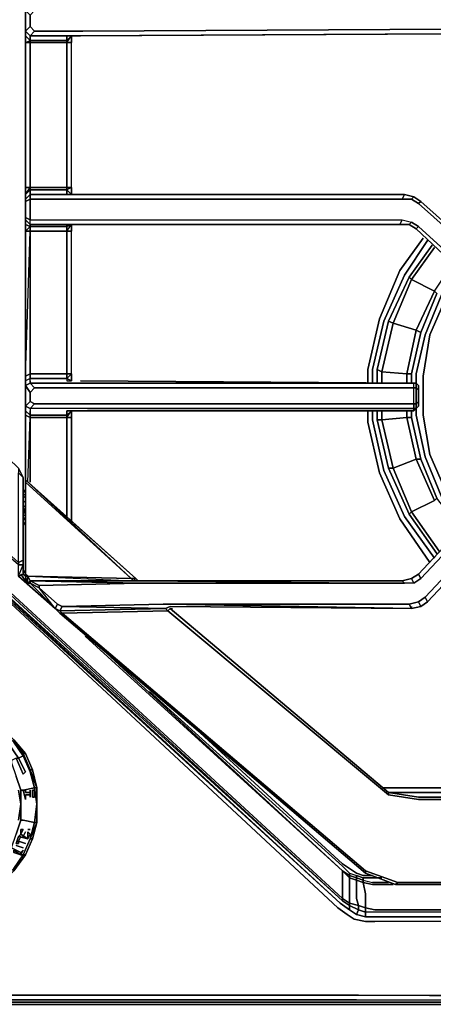
# Model space of a CAD drawing. Units: inches. Extents: x 0 to 36, y -21 to 0.
# Drawn here: x 23.4 to 28, y -21 to -10.1 of the extents above; entities that cross this region are included whole.
import ezdxf

# ---------------------------------------------------------------- set-up
doc = ezdxf.new("R2010")
doc.units = ezdxf.units.IN
doc.header["$MEASUREMENT"] = 0
doc.layers.get('0').update_dxf_attribs({"true_color": 0x5890e1})

msp = doc.modelspace()

# ---------------------------------------------------------------- linework, layer by layer
at = {"color": 55, "elevation": 0}
for points in [[(0.563, -0.077), (35.435, -0.077), (35.691, -0.128), (35.87, -0.282), (35.921, -0.563), (35.895, -2.077), (35.895, -2.282), (35.895, -2.461), (35.921, -19.741), (35.947, -19.844), (35.947, -20.46), (35.87, -20.741), (35.819, -20.844), (35.716, -20.921), (35.435, -20.972), (27.158, -20.946), (22.855, -20.946)], [(21.906, -14.972), (21.88, -15.023), (21.88, -15.049), (21.88, -15.074), (21.855, -15.153), (26.979, -19.869), (26.979, -19.895), (21.855, -15.178), (21.855, -15.153), (21.65, -14.997), (21.675, -14.921), (21.675, -14.895), (21.675, -14.869), (21.701, -14.818)], [(9.172, -19.972), (14.092, -15.281), (14.297, -15.126), (14.527, -15.023), (14.758, -14.946), (15.014, -14.946), (15.347, -14.946), (20.6, -14.946), (20.958, -14.946), (21.189, -14.946), (21.445, -15.023), (21.65, -15.126), (21.88, -15.281), (26.928, -19.972), (27.03, -20.048), (27.107, -20.1), (27.235, -20.125), (27.338, -20.125), (34.487, -20.1), (34.871, -20.048), (35.076, -19.92), (35.204, -19.741)], [(26.979, -19.869), (21.855, -15.153)], [(34.871, -20.048), (34.487, -20.1), (27.338, -20.125), (27.235, -20.125), (27.107, -20.1), (27.03, -20.048), (26.928, -19.972), (21.88, -15.281), (26.954, -19.92), (21.855, -15.229)], [(21.855, -15.229), (26.954, -19.92), (21.88, -15.281)], [(34.487, -20.1), (27.338, -20.125), (27.235, -20.125), (27.107, -20.1), (27.03, -20.048), (26.928, -19.972), (21.88, -15.281), (26.954, -19.92), (21.855, -15.229), (26.979, -19.895), (27.056, -19.946), (27.056, -19.997), (27.133, -20.048), (27.056, -19.997)], [(23.418, -15.306), (23.444, -15.358)], [(23.444, -15.358), (23.418, -15.306)], [(23.444, -15.383), (23.418, -15.358)], [(23.444, -15.409), (23.418, -15.383)], [(23.444, -15.46), (23.418, -15.434)], [(23.418, -15.486), (23.444, -15.511)], [(23.444, -15.511), (23.418, -15.486)], [(23.444, -15.511), (23.418, -15.486)], [(23.444, -15.562), (23.418, -15.511)], [(23.418, -15.537), (23.444, -15.588)], [(23.444, -15.614), (23.418, -15.588)], [(23.444, -15.665), (23.418, -15.614)], [(23.444, -15.716), (23.418, -15.665)], [(23.444, -16.254), (23.418, -16.203)], [(23.777, -16.639), (23.367, -16.279)], [(23.367, -16.279), (23.777, -16.639)], [(23.777, -16.639), (23.367, -16.279)], [(23.444, -16.331), (23.393, -16.254)], [(23.444, -16.279), (23.418, -16.254)], [(26.979, -19.562), (24.11, -16.947)], [(24.11, -16.947), (26.979, -19.562), (26.979, -19.69), (26.979, -19.741), (26.979, -19.767), (26.979, -19.869), (27.056, -19.92), (27.056, -19.946), (27.158, -19.997), (27.133, -20.048), (27.235, -20.074), (27.133, -20.048), (27.056, -19.997), (27.056, -19.946), (27.158, -19.997), (27.133, -20.048)], [(24.11, -16.947), (26.979, -19.562), (26.979, -19.69)], [(26.979, -19.69), (26.979, -19.562), (24.391, -17.177)], [(34.359, -19.997), (34.41, -20.023), (34.436, -20.074), (27.338, -20.074), (27.235, -20.074), (27.235, -20.023), (27.158, -19.997), (27.158, -19.946), (27.056, -19.92), (27.056, -19.818), (27.056, -19.792), (27.056, -19.767), (27.056, -19.639), (27.133, -19.664), (27.133, -19.639), (27.056, -19.613), (27.056, -19.587), (26.979, -19.511), (24.827, -17.561)], [(27.312, -19.613), (27.21, -19.613), (27.133, -19.587), (27.056, -19.536), (26.979, -19.485), (25.391, -18.024)], [(27.415, -18.638), (29.849, -18.638)], [(27.415, -18.638), (29.849, -18.638)], [(27.491, -18.69), (29.849, -18.69)], [(26.979, -19.485), (27.056, -19.536), (27.133, -19.587), (27.21, -19.613), (27.312, -19.613)], [(26.979, -19.485), (27.056, -19.536)], [(27.056, -19.587), (27.056, -19.613), (26.979, -19.562), (27.056, -19.639), (27.056, -19.767)], [(27.312, -19.613), (27.21, -19.613), (27.133, -19.587), (27.056, -19.536)], [(27.056, -19.587), (27.133, -19.613), (27.133, -19.639), (27.056, -19.613), (27.056, -19.587), (27.133, -19.613), (27.21, -19.639), (27.21, -19.664), (27.133, -19.639), (27.133, -19.613), (27.21, -19.639), (27.312, -19.639), (27.21, -19.639), (27.21, -19.664), (27.312, -19.69)], [(27.056, -19.587), (27.133, -19.613), (27.133, -19.639), (27.21, -19.664), (27.21, -19.639), (27.133, -19.613)], [(27.056, -19.767), (27.056, -19.639), (27.133, -19.664), (27.133, -19.792)], [(27.415, -19.639), (27.312, -19.639), (27.21, -19.639)], [(27.133, -19.792), (27.133, -19.664), (27.21, -19.69), (27.235, -19.818)], [(34.82, -19.997), (34.436, -20.074), (34.41, -20.023), (27.338, -20.023), (27.235, -20.023), (27.235, -19.972), (27.158, -19.946), (27.133, -19.869), (27.133, -19.844), (27.133, -19.792), (27.133, -19.664), (27.21, -19.69), (27.21, -19.664), (27.312, -19.69), (27.491, -19.69)], [(27.543, -19.715), (27.312, -19.715), (27.21, -19.69), (27.21, -19.664), (27.312, -19.69)], [(27.235, -19.818), (27.21, -19.69), (27.312, -19.715), (27.543, -19.715)], [(33.948, -19.715), (34.101, -19.844), (34.153, -19.869), (34.18, -19.895), (34.359, -19.997), (27.338, -19.997), (27.235, -19.972), (27.235, -19.895), (27.235, -19.844), (27.235, -19.818), (27.21, -19.69), (27.312, -19.715), (27.543, -19.715)], [(27.056, -19.997), (26.954, -19.92)], [(27.056, -19.92), (26.979, -19.869)], [(26.979, -19.895), (27.056, -19.946), (27.056, -19.997)], [(27.158, -19.946), (27.056, -19.92)], [(27.235, -19.972), (27.158, -19.946)], [(34.436, -20.074), (34.41, -20.023), (27.338, -20.023), (27.235, -20.023), (27.235, -20.074), (27.338, -20.074), (27.235, -20.074), (27.133, -20.048), (27.158, -19.997), (27.235, -20.023), (27.235, -20.074)], [(34.359, -19.997), (27.338, -19.997), (27.235, -19.972)], [(0.128, -20.741), (0.179, -20.844), (0.282, -20.921), (0.256, -20.946), (0.538, -21.023), (0.512, -21.023), (8.967, -21.023), (13.066, -21.023), (13.964, -21.023), (14.246, -21.023), (14.502, -21.023), (14.681, -21.023), (15.065, -21.023), (20.881, -21.023), (21.266, -21.023), (21.445, -21.023), (21.701, -21.023), (21.983, -21.023), (22.88, -21.023), (27.133, -21.023), (35.486, -21.023)], [(27.133, -20.997), (35.46, -21.023), (27.158, -20.946), (35.435, -20.972), (35.716, -20.921), (35.742, -20.946), (35.46, -21.023), (35.742, -20.946), (35.767, -20.972), (35.486, -21.023), (35.46, -21.023), (27.158, -20.946), (22.855, -20.946)], [(35.46, -21.023), (35.486, -21.023), (27.133, -20.997), (35.46, -21.023), (27.158, -20.946), (35.435, -20.972)], [(27.133, -20.997), (22.88, -20.997), (21.983, -20.997), (21.675, -20.997), (21.445, -20.997), (21.266, -20.997), (20.881, -20.997), (15.065, -20.997), (14.681, -20.997), (14.502, -20.997), (14.271, -20.997), (13.964, -20.997), (13.066, -20.997)], [(27.133, -21.023), (22.88, -21.023), (21.983, -21.023), (21.701, -21.023), (21.445, -21.023)], [(35.486, -21.049), (27.133, -21.049), (22.88, -21.049), (21.983, -21.049), (21.701, -21.049)], [(21.701, -21.049), (21.983, -21.049), (22.88, -21.049), (27.133, -21.049)], [(22.88, -21.049), (27.133, -21.049), (35.486, -21.049), (35.486, -21.023), (27.133, -21.023), (22.88, -21.023)], [(27.133, -21.023), (35.486, -21.023), (35.486, -21.049), (27.133, -21.049)]]:
    msp.add_lwpolyline(points, dxfattribs=at)
at = {"color": 225, "elevation": 0}
for points in [[(23.444, -9.923), (23.444, -9.974), (23.444, -10.204), (23.444, -10.255)], [(23.495, -9.923), (23.444, -9.974), (23.444, -10.204), (23.495, -10.255)], [(23.495, -10.025), (23.444, -9.974), (23.444, -10.204), (23.495, -10.153), (23.444, -10.204), (23.444, -10.255), (23.444, -10.332), (23.444, -11.947), (23.444, -12.024), (23.444, -12.075), (23.444, -12.024), (23.495, -11.973), (23.495, -12.024), (23.444, -12.075), (23.444, -12.101), (23.444, -12.28), (23.444, -12.306)], [(24.084, -10.204), (28.876, -10.179), (29.823, -10.179), (28.876, -10.179), (24.084, -10.204), (23.546, -10.204), (23.495, -10.153), (23.495, -10.025), (23.546, -9.974), (23.495, -9.923), (24.058, -9.923), (28.85, -9.923), (29.798, -9.897), (28.85, -9.923)], [(30.105, -10.204), (29.849, -10.204), (29.823, -10.179), (28.876, -10.179), (24.084, -10.204), (23.546, -10.204), (23.495, -10.153), (23.495, -10.025), (23.546, -9.974)], [(24.058, -10.255), (23.495, -10.255), (23.444, -10.204), (23.444, -10.255), (23.444, -10.332), (23.495, -10.332), (23.495, -11.947), (23.444, -11.947), (23.444, -12.024), (23.495, -11.973), (23.495, -12.024), (23.444, -12.075), (23.444, -12.024), (23.495, -11.973), (23.495, -11.947)], [(23.546, -10.204), (23.495, -10.255), (23.444, -10.204)], [(23.495, -10.153), (23.546, -10.204), (23.495, -10.255), (24.058, -10.255), (28.85, -10.23), (29.798, -10.23), (28.825, -10.23), (24.033, -10.255), (23.982, -10.255), (23.93, -10.255), (23.905, -10.255), (23.905, -10.307), (23.495, -10.307)], [(23.905, -10.255), (23.905, -10.307), (23.495, -10.307), (23.495, -10.255), (23.546, -10.204), (24.084, -10.204)], [(24.058, -10.255), (23.495, -10.255), (23.495, -10.307), (23.444, -10.255)], [(23.444, -10.255), (23.444, -10.332), (23.495, -10.307), (23.495, -10.332), (23.905, -10.332), (23.905, -11.947), (23.495, -11.947), (23.495, -10.332), (23.444, -10.332), (23.444, -11.947), (23.444, -12.024), (23.495, -11.947), (23.495, -11.973), (23.905, -11.973), (23.905, -11.947), (23.956, -11.947), (23.956, -10.332)], [(23.905, -11.973), (23.905, -11.947), (23.956, -11.947), (23.956, -10.332), (23.956, -10.255), (23.905, -10.307), (23.905, -10.255), (23.93, -10.255), (23.982, -10.255), (24.033, -10.255)], [(23.905, -10.255), (23.93, -10.255), (23.982, -10.255), (24.033, -10.255)], [(23.956, -12.024), (23.956, -11.947), (23.956, -10.332), (23.956, -10.255), (23.905, -10.307), (23.905, -10.332)], [(23.444, -10.332), (23.444, -11.947)], [(23.444, -12.024), (23.444, -11.947), (23.495, -11.947), (23.444, -11.947), (23.444, -10.332)], [(23.93, -12.024), (23.905, -12.024), (23.905, -11.973), (23.956, -12.024), (23.956, -11.947), (23.905, -11.947), (23.905, -10.332), (23.956, -10.332)], [(23.956, -11.947), (23.956, -10.332)], [(23.956, -11.947), (23.956, -12.024), (23.905, -11.973), (23.905, -12.024), (23.93, -12.024), (23.982, -12.024)], [(23.444, -12.024), (23.444, -12.075), (23.444, -12.101), (23.444, -12.28), (23.444, -12.306), (23.444, -12.357)], [(23.444, -12.101), (23.444, -12.075), (23.495, -12.024), (23.495, -12.075)], [(23.495, -12.024), (23.444, -12.075), (23.444, -12.101), (23.444, -12.28), (23.444, -12.306), (23.444, -12.357), (23.444, -12.434), (23.444, -14.05), (23.444, -14.101), (23.444, -14.152), (23.444, -14.076), (23.444, -14.152), (23.444, -14.383), (23.444, -14.434), (23.444, -14.485), (23.444, -15.204), (24.673, -16.305)], [(23.495, -12.024), (23.495, -11.973), (23.905, -11.973), (23.905, -12.024)], [(27.671, -12.024), (24.135, -12.024), (23.495, -12.024), (23.495, -12.075), (24.135, -12.075), (27.645, -12.075), (27.671, -12.024), (24.135, -12.024), (27.671, -12.024), (27.645, -12.075), (27.747, -12.075), (27.773, -12.05), (27.671, -12.024), (27.773, -12.05), (27.85, -12.101), (27.773, -12.05), (27.747, -12.075), (27.824, -12.126), (27.747, -12.075), (27.773, -12.05)], [(23.495, -12.075), (23.495, -12.024)], [(23.93, -12.024), (23.905, -12.024)], [(24.135, -12.024), (27.671, -12.024), (27.645, -12.075)], [(23.495, -12.075), (23.495, -12.306), (24.135, -12.306), (27.645, -12.306), (27.619, -12.357), (24.11, -12.357), (23.495, -12.357), (23.495, -12.382), (23.444, -12.357), (23.444, -12.306), (23.495, -12.357), (23.495, -12.306), (23.444, -12.28)], [(23.982, -12.357), (23.93, -12.357), (23.905, -12.357), (23.905, -12.382), (23.495, -12.382), (23.495, -12.357), (23.444, -12.306), (23.444, -12.28), (23.495, -12.306), (23.495, -12.075)], [(28.773, -12.922), (28.748, -12.947), (27.824, -12.126), (27.747, -12.075), (27.645, -12.075), (27.747, -12.075)], [(27.645, -12.306), (27.747, -12.331), (27.824, -12.382), (28.645, -13.127), (28.748, -12.947), (27.824, -12.126), (27.85, -12.101)], [(28.773, -13.05), (28.722, -13.101), (28.696, -13.152), (28.671, -13.178), (28.645, -13.178), (28.594, -13.152), (27.799, -12.408), (27.824, -12.382), (28.645, -13.127), (28.748, -12.947), (27.824, -12.126), (27.85, -12.101), (27.824, -12.126)], [(28.773, -12.922), (27.85, -12.101), (28.773, -12.922)], [(23.495, -12.382), (23.495, -12.434), (23.444, -12.434), (23.444, -12.357), (23.444, -12.306), (23.495, -12.357), (24.11, -12.357)], [(23.905, -14.024), (23.905, -12.434), (23.495, -12.434), (23.495, -12.382), (23.444, -12.434), (23.444, -12.357), (23.495, -12.382), (23.444, -12.357), (23.444, -12.434)], [(23.905, -12.357), (23.905, -12.382), (23.495, -12.382), (23.495, -12.357), (23.495, -12.306), (24.135, -12.306), (27.645, -12.306), (27.747, -12.331), (27.824, -12.382)], [(23.905, -14.076), (23.905, -14.024), (23.956, -14.024), (23.956, -12.434), (23.956, -12.357), (23.905, -12.382), (23.905, -12.357), (23.93, -12.357)], [(23.956, -14.024), (23.956, -14.101), (23.905, -14.076), (23.905, -14.101), (23.93, -14.101), (23.956, -14.101), (23.956, -14.024), (23.956, -12.434), (23.956, -12.357), (23.905, -12.382), (23.905, -12.434)], [(23.905, -12.357), (23.93, -12.357)], [(24.11, -12.357), (27.619, -12.357), (27.645, -12.306), (27.747, -12.331), (27.722, -12.357), (27.799, -12.408), (27.722, -12.357)], [(27.747, -12.331), (27.722, -12.357), (27.619, -12.357)], [(28.594, -13.152), (28.645, -13.127), (28.671, -13.152), (28.645, -13.178), (28.594, -13.152), (27.799, -12.408), (27.824, -12.382), (27.747, -12.331), (27.722, -12.357)], [(27.722, -12.357), (27.799, -12.408), (28.594, -13.152), (28.645, -13.127), (27.824, -12.382), (27.799, -12.408)], [(23.444, -12.434), (23.444, -14.05)], [(23.495, -14.127), (23.495, -14.101), (23.495, -14.076), (23.444, -14.101), (23.444, -14.152), (23.444, -14.076), (23.444, -14.152), (23.444, -14.101), (23.444, -14.05), (23.444, -12.434), (23.495, -12.434)], [(23.905, -14.101), (23.93, -14.101), (23.956, -14.101), (23.905, -14.076), (23.905, -14.101), (23.93, -14.101), (23.956, -14.101), (23.956, -14.024), (23.905, -14.024), (23.905, -12.434), (23.956, -12.434)], [(23.905, -14.024), (23.956, -14.024), (23.956, -12.434)], [(23.956, -14.024), (23.956, -12.434)], [(23.444, -14.05), (23.444, -14.101)], [(23.495, -14.127), (23.444, -14.152)], [(23.444, -14.152), (23.495, -14.127)], [(23.495, -14.127), (23.546, -14.178), (23.495, -14.229), (23.444, -14.152)], [(23.546, -14.357), (24.135, -14.357), (27.773, -14.357), (27.773, -14.408), (27.799, -14.408), (27.773, -14.434), (27.773, -14.408), (24.135, -14.408), (23.495, -14.408), (23.546, -14.357), (23.495, -14.332), (23.495, -14.229), (23.444, -14.152)], [(23.495, -14.101), (23.495, -14.076), (23.905, -14.076), (23.905, -14.101)], [(23.495, -14.101), (23.495, -14.127)], [(23.495, -14.229), (23.546, -14.178), (23.495, -14.127), (24.135, -14.127), (27.773, -14.127), (24.058, -14.101)], [(23.546, -14.357), (23.495, -14.332), (23.495, -14.229), (23.546, -14.178), (24.135, -14.178), (27.773, -14.178), (27.773, -14.127), (24.135, -14.127)], [(27.773, -14.357), (27.773, -14.178), (24.135, -14.178), (23.546, -14.178), (23.495, -14.127)], [(23.546, -14.178), (24.135, -14.178), (27.773, -14.178), (27.799, -14.178), (27.799, -14.357), (27.773, -14.357), (27.773, -14.178), (27.773, -14.127), (27.799, -14.127), (27.799, -14.178), (27.824, -14.204), (27.824, -14.332), (27.799, -14.357), (27.799, -14.408), (27.824, -14.383), (27.799, -14.408), (27.799, -14.357), (27.824, -14.332)], [(27.773, -14.127), (24.135, -14.127)], [(27.824, -14.178), (27.824, -14.152), (27.799, -14.127), (27.773, -14.127)], [(27.799, -14.127), (27.824, -14.152), (27.824, -14.204), (27.824, -14.255), (27.824, -14.204), (27.824, -14.152)], [(27.824, -14.332), (27.824, -14.383), (27.824, -14.357), (27.824, -14.306), (27.824, -14.255), (27.824, -14.178), (27.824, -14.152), (27.824, -14.178), (27.824, -14.255)], [(27.824, -14.178), (27.824, -14.255), (27.824, -14.306), (27.824, -14.357), (27.824, -14.306), (27.824, -14.255), (27.824, -14.178), (27.824, -14.152)], [(23.495, -14.332), (23.444, -14.383), (23.495, -14.408), (23.495, -14.434)], [(27.773, -14.357), (27.773, -14.408), (24.135, -14.408), (23.495, -14.408), (23.495, -14.434), (23.495, -14.485), (23.444, -14.434)], [(24.135, -14.408), (23.495, -14.408), (23.546, -14.357)], [(23.905, -14.511), (23.905, -14.485), (23.905, -14.434), (23.93, -14.434), (23.982, -14.434), (24.058, -14.434), (27.773, -14.434), (27.799, -14.408), (27.824, -14.383), (27.824, -14.357)], [(27.824, -14.306), (27.824, -14.357)], [(23.469, -16.356), (23.469, -16.279), (23.444, -16.279), (23.444, -16.254), (23.469, -16.279), (24.622, -16.305), (23.444, -15.229), (23.444, -15.204), (23.444, -14.485), (23.444, -14.434), (23.444, -14.383), (23.495, -14.408), (23.495, -14.434), (23.495, -14.485), (23.495, -14.511), (23.495, -15.229)], [(23.469, -15.229), (23.495, -14.511), (23.444, -14.485), (23.444, -14.434), (23.495, -14.485)], [(23.905, -14.434), (23.905, -14.485), (23.495, -14.485), (23.495, -14.434)], [(23.905, -15.614), (23.905, -14.511), (23.956, -14.511), (23.956, -14.434), (23.905, -14.485), (23.495, -14.485)], [(24.135, -14.408), (27.773, -14.408), (27.773, -14.434), (24.058, -14.434), (23.982, -14.434), (23.93, -14.434), (23.905, -14.434), (23.905, -14.485), (23.956, -14.434), (23.956, -14.511), (23.956, -15.665)], [(23.905, -14.434), (23.93, -14.434), (23.982, -14.434), (24.058, -14.434), (27.773, -14.434)], [(22.804, -14.537), (23.367, -15.074), (23.418, -15.178), (23.367, -15.074), (23.367, -15.126)], [(23.444, -14.485), (23.444, -15.204), (24.673, -16.305)], [(24.673, -16.305), (23.444, -15.204), (23.444, -14.485), (23.495, -14.511), (23.495, -15.229)], [(23.495, -15.229), (23.495, -14.511), (23.905, -14.511), (23.905, -15.614)], [(23.905, -15.614), (23.905, -14.511), (23.495, -14.511)], [(23.956, -15.665), (23.956, -14.511)], [(23.367, -16.279), (23.367, -16.151), (22.624, -15.511), (21.803, -14.793), (21.65, -14.69), (21.675, -14.639), (21.829, -14.767), (22.624, -15.46), (23.367, -16.126), (23.367, -16.151), (23.418, -16.151)], [(23.418, -16.151), (23.418, -16.1), (23.418, -15.178), (23.367, -15.074)], [(23.418, -16.1), (23.367, -16.126), (23.367, -15.126)], [(23.418, -16.1), (23.418, -16.151), (23.367, -16.151), (23.367, -16.126), (23.418, -16.1), (23.418, -15.178), (23.367, -15.126)], [(23.418, -16.151), (23.418, -16.1), (23.367, -16.126), (23.367, -15.126)], [(24.673, -16.305), (24.622, -16.305), (23.444, -15.229), (23.444, -15.204), (23.444, -15.229), (23.444, -16.254), (23.444, -15.229)], [(23.444, -15.204), (23.444, -15.229), (23.444, -16.254), (23.444, -16.279), (23.444, -16.331), (23.469, -16.356)], [(24.724, -16.331), (27.645, -16.331), (27.747, -16.305), (27.824, -16.254), (27.747, -16.305), (27.773, -16.356), (27.85, -16.305), (27.773, -16.356), (27.747, -16.305), (27.824, -16.254), (27.85, -16.305), (28.62, -15.486), (28.594, -15.434)], [(27.85, -16.305), (27.824, -16.254), (28.594, -15.434), (28.62, -15.486), (27.85, -16.305), (27.773, -16.356), (27.671, -16.356)], [(27.747, -16.639), (27.85, -16.614), (27.927, -16.563), (28.748, -15.69), (28.722, -15.639), (27.901, -16.511), (27.927, -16.563), (27.85, -16.614), (27.824, -16.563), (27.901, -16.511), (27.824, -16.563), (27.85, -16.614), (27.927, -16.563), (27.901, -16.511), (28.722, -15.639), (28.62, -15.486), (28.645, -15.46)], [(23.367, -16.279), (23.418, -16.254), (23.418, -16.151), (23.418, -16.1)], [(23.367, -16.279), (23.418, -16.254), (23.367, -16.279), (23.418, -16.151)], [(23.444, -16.279), (23.444, -16.331)], [(23.853, -16.614), (23.802, -16.588), (23.597, -16.407), (23.597, -16.382), (24.699, -16.356), (23.495, -16.331), (24.647, -16.331)], [(23.495, -16.356), (23.495, -16.331)], [(23.495, -16.331), (23.597, -16.382)], [(27.747, -16.305), (27.773, -16.356), (27.671, -16.356), (27.645, -16.331), (24.724, -16.331), (27.671, -16.356), (24.75, -16.356), (24.699, -16.356), (23.597, -16.382), (23.597, -16.407), (23.802, -16.588)], [(24.622, -16.305), (24.647, -16.331), (24.622, -16.305), (24.673, -16.305)], [(27.773, -16.356), (27.671, -16.356), (27.645, -16.331), (27.747, -16.305), (27.645, -16.331), (24.724, -16.331), (24.647, -16.331), (24.673, -16.305), (24.699, -16.331)], [(23.469, -16.356), (23.495, -16.356), (23.777, -16.639), (23.495, -16.356), (23.597, -16.407), (23.802, -16.588), (23.777, -16.639)], [(25.031, -16.588), (27.722, -16.588), (27.824, -16.563), (27.901, -16.511)], [(27.824, -16.563), (27.85, -16.614), (27.747, -16.639), (25.057, -16.614), (27.747, -16.639), (25.031, -16.588)], [(23.828, -16.665), (23.777, -16.639), (23.828, -16.691), (23.777, -16.639)], [(23.828, -16.665), (25.006, -16.639), (23.828, -16.665), (23.853, -16.614)], [(25.057, -16.614), (25.006, -16.639), (23.853, -16.614), (24.98, -16.588), (25.031, -16.588), (27.722, -16.588)], [(23.853, -16.614), (25.006, -16.639), (25.031, -16.665), (23.853, -16.691)], [(25.031, -16.665), (23.853, -16.691), (27.235, -19.562), (27.235, -19.587), (27.568, -19.715), (27.235, -19.587), (27.235, -19.562), (27.594, -19.69), (27.235, -19.562)], [(27.491, -18.69), (27.491, -18.715), (25.031, -16.665), (25.057, -16.639), (25.083, -16.639)], [(25.057, -16.639), (25.031, -16.665)], [(27.491, -18.715), (25.031, -16.665)], [(29.849, -18.741), (27.824, -18.741), (27.491, -18.69), (25.057, -16.639)], [(27.85, -16.614), (27.747, -16.639)], [(23.828, -16.691), (27.235, -19.587), (27.568, -19.715)], [(29.823, -18.766), (27.824, -18.766), (27.491, -18.715), (27.491, -18.69), (27.824, -18.741)], [(29.849, -18.741), (29.849, -18.715), (29.849, -18.766), (29.823, -18.766), (29.849, -18.741), (27.824, -18.741), (29.823, -18.766)], [(27.594, -19.69), (27.568, -19.715)], [(29.823, -19.69), (27.594, -19.69), (27.568, -19.715), (29.823, -19.715), (29.823, -19.69), (29.849, -19.69), (29.9, -19.69), (29.926, -19.715)], [(27.568, -19.715), (29.823, -19.715)]]:
    msp.add_lwpolyline(points, dxfattribs=at)
for points in [[(23.444, -9.974), (23.495, -10.025), (23.495, -10.153), (23.444, -10.204)], [(23.444, -10.204), (23.495, -10.255), (23.495, -10.307), (23.444, -10.255), (23.444, -10.204)], [(23.495, -10.307), (23.495, -10.332), (23.444, -10.332), (23.444, -10.255)], [(23.905, -10.307), (23.905, -10.332), (23.495, -10.332), (23.495, -10.307)], [(23.905, -10.332), (23.905, -10.307), (23.956, -10.255), (23.956, -10.332)], [(23.905, -10.332), (23.956, -10.255), (23.956, -10.332)], [(24.033, -10.255), (28.825, -10.23)], [(24.058, -10.255), (28.85, -10.23)], [(23.495, -10.332), (23.905, -10.332), (23.905, -11.947), (23.495, -11.947)], [(23.495, -11.973), (23.495, -11.947), (23.905, -11.947), (23.905, -11.973)], [(23.956, -12.024), (23.956, -11.947), (23.905, -11.973), (23.956, -12.024)], [(23.495, -12.024), (24.135, -12.024)], [(23.982, -12.024), (23.93, -12.024)], [(27.671, -12.024), (27.773, -12.05)], [(27.773, -12.05), (27.85, -12.101)], [(23.495, -12.075), (23.495, -12.306), (23.444, -12.28), (23.444, -12.101)], [(23.444, -12.101), (23.495, -12.075)], [(24.135, -12.075), (23.495, -12.075)], [(27.645, -12.075), (24.135, -12.075)], [(27.85, -12.101), (28.773, -12.922)], [(24.135, -12.306), (27.645, -12.306), (27.619, -12.357), (24.11, -12.357), (23.495, -12.357), (23.495, -12.306)], [(23.905, -12.382), (23.905, -12.434), (23.495, -12.434), (23.495, -12.382)], [(23.905, -12.434), (23.905, -12.382), (23.956, -12.357), (23.956, -12.434)], [(23.905, -12.434), (23.956, -12.357), (23.956, -12.434)], [(23.93, -12.357), (23.982, -12.357)], [(27.722, -12.357), (27.619, -12.357)], [(23.495, -12.434), (23.495, -14.024), (23.444, -14.05)], [(23.495, -14.024), (23.495, -12.434), (23.444, -12.434), (23.444, -14.05)], [(23.495, -12.434), (23.905, -12.434), (23.905, -14.024), (23.495, -14.024)], [(23.444, -14.05), (23.495, -14.024), (23.495, -14.076), (23.444, -14.101)], [(23.495, -14.076), (23.495, -14.024), (23.905, -14.024), (23.905, -14.076)], [(23.905, -14.024), (23.905, -14.076), (23.495, -14.076), (23.495, -14.024)], [(23.956, -14.101), (23.956, -14.024), (23.905, -14.076), (23.956, -14.101)], [(23.495, -14.101), (23.495, -14.076), (23.444, -14.101), (23.444, -14.152), (23.495, -14.127)], [(23.444, -14.383), (23.444, -14.152), (23.495, -14.229), (23.495, -14.332)], [(23.444, -14.383), (23.444, -14.152)], [(23.495, -14.127), (24.135, -14.127)], [(27.773, -14.127), (24.058, -14.101)], [(27.799, -14.127), (27.773, -14.127)], [(27.799, -14.178), (27.773, -14.178), (27.773, -14.127), (27.799, -14.127)], [(27.824, -14.152), (27.799, -14.127)], [(27.799, -14.178), (27.799, -14.127), (27.824, -14.152), (27.824, -14.204)], [(27.773, -14.178), (27.799, -14.178), (27.799, -14.357), (27.773, -14.357)], [(27.799, -14.178), (27.824, -14.204), (27.824, -14.332), (27.799, -14.357)], [(27.824, -14.204), (27.824, -14.255), (27.824, -14.306), (27.824, -14.332)], [(23.495, -14.408), (23.444, -14.383), (23.495, -14.332), (23.546, -14.357)], [(23.546, -14.357), (24.135, -14.357)], [(24.135, -14.357), (27.773, -14.357)], [(27.773, -14.408), (27.773, -14.357), (27.799, -14.357), (27.799, -14.408)], [(27.824, -14.383), (27.824, -14.332), (27.824, -14.306), (27.824, -14.332), (27.824, -14.383), (27.824, -14.357)], [(23.444, -14.434), (23.444, -14.383)], [(23.495, -14.511), (23.444, -14.485), (23.444, -14.434), (23.495, -14.485)], [(23.905, -14.511), (23.905, -14.485), (23.956, -14.434), (23.956, -14.511)], [(23.905, -14.511), (23.956, -14.434), (23.956, -14.511)], [(27.799, -14.408), (27.773, -14.434), (27.773, -14.408)], [(27.824, -14.383), (27.799, -14.408)], [(23.905, -14.485), (23.905, -14.511), (23.495, -14.511), (23.495, -14.485)], [(23.956, -14.511), (23.956, -15.665)], [(23.418, -15.178), (23.367, -15.126)], [(23.418, -15.178), (23.418, -16.1)], [(23.444, -15.204), (24.622, -16.305), (24.673, -16.305)], [(23.444, -16.254), (23.444, -15.229), (24.622, -16.305), (23.469, -16.279)], [(28.671, -15.434), (28.645, -15.409), (28.62, -15.409), (28.594, -15.434), (27.824, -16.254), (27.85, -16.305), (28.62, -15.486), (28.722, -15.639), (27.901, -16.511), (27.927, -16.563), (28.748, -15.69), (28.773, -15.639), (28.773, -15.614), (28.773, -15.562), (28.748, -15.537), (28.696, -15.486)], [(27.824, -16.254), (28.594, -15.434)], [(23.956, -15.665), (24.673, -16.305)], [(23.956, -15.665), (24.673, -16.305)], [(28.748, -15.69), (27.927, -16.563)], [(23.367, -16.279), (23.367, -16.151), (23.418, -16.151), (23.418, -16.254)], [(23.418, -16.151), (23.418, -16.254)], [(23.444, -16.279), (23.469, -16.279), (23.444, -16.254)], [(23.469, -16.356), (23.444, -16.279), (23.444, -16.331)], [(23.469, -16.279), (23.495, -16.331), (23.469, -16.356), (23.444, -16.279)], [(23.469, -16.356), (23.444, -16.279), (23.444, -16.331)], [(23.469, -16.279), (24.622, -16.305), (24.647, -16.331), (23.495, -16.331)], [(23.495, -16.331), (23.495, -16.356), (23.469, -16.356), (23.495, -16.331), (23.469, -16.279), (24.647, -16.331)], [(23.495, -16.356), (23.469, -16.356), (23.495, -16.331)], [(24.647, -16.331), (23.495, -16.331)], [(23.777, -16.639), (23.597, -16.407), (23.495, -16.356), (23.495, -16.331), (24.647, -16.331), (23.495, -16.331), (24.699, -16.356), (23.597, -16.382), (23.495, -16.331), (23.597, -16.382), (23.597, -16.407), (23.495, -16.356)], [(24.647, -16.331), (24.724, -16.331)], [(24.673, -16.305), (24.699, -16.331)], [(27.671, -16.356), (27.645, -16.331), (24.724, -16.331)], [(24.75, -16.356), (24.699, -16.356)], [(27.671, -16.356), (24.75, -16.356)], [(27.747, -16.639), (27.722, -16.588), (27.824, -16.563), (27.722, -16.588)], [(23.777, -16.639), (23.802, -16.588), (23.853, -16.614), (23.828, -16.665)], [(23.853, -16.614), (23.802, -16.588), (23.777, -16.639), (23.828, -16.665)], [(23.777, -16.639), (23.828, -16.665), (23.853, -16.691), (23.828, -16.691)], [(25.006, -16.639), (23.828, -16.665), (25.006, -16.639), (25.031, -16.665)], [(23.828, -16.665), (23.853, -16.691)], [(23.853, -16.614), (24.98, -16.588)], [(29.823, -19.69), (27.594, -19.69), (27.235, -19.562), (23.853, -16.691), (25.031, -16.665), (27.491, -18.715), (27.824, -18.766), (29.823, -18.766)], [(24.98, -16.588), (25.031, -16.588)], [(25.057, -16.614), (25.006, -16.639)], [(27.747, -16.639), (27.722, -16.588), (25.031, -16.588)], [(25.057, -16.639), (25.031, -16.665), (25.057, -16.639), (27.491, -18.69)], [(27.747, -16.639), (25.057, -16.614)], [(27.747, -16.639), (27.747, -16.614)], [(27.235, -19.587), (23.828, -16.691), (23.853, -16.691), (27.235, -19.562)], [(23.853, -16.691), (27.235, -19.587), (23.828, -16.691)], [(27.824, -18.741), (27.491, -18.69), (27.491, -18.715), (27.824, -18.766), (29.823, -18.766)], [(29.849, -18.741), (27.824, -18.741), (29.849, -18.741), (29.823, -18.766), (29.849, -18.766)], [(29.823, -19.715), (27.568, -19.715), (27.594, -19.69), (29.823, -19.69)]]:
    msp.add_lwpolyline(points, close=True, dxfattribs=at)
at = {"color": 185, "elevation": 0}
for points in [[(27.261, -14.127), (27.261, -13.973), (27.389, -13.408), (27.619, -12.87), (27.876, -12.512)], [(27.876, -12.512), (27.619, -12.87), (27.389, -13.408), (27.261, -13.973), (27.261, -14.127)], [(27.312, -14.127), (27.312, -13.973), (27.44, -13.434), (27.671, -12.922), (27.927, -12.538)], [(27.747, -14.024), (27.696, -14.024), (27.799, -13.536), (27.543, -13.459), (27.747, -12.973), (27.722, -12.947), (27.978, -12.589)], [(27.747, -14.127), (27.747, -14.024), (27.85, -13.562), (27.799, -13.536), (28.004, -13.101), (27.747, -12.973), (28.004, -12.614)], [(27.85, -13.562), (28.029, -13.127), (28.004, -13.101), (28.208, -12.794)], [(27.696, -14.127), (27.696, -14.024), (27.415, -13.999), (27.543, -13.459), (27.491, -13.434), (27.722, -12.947), (27.491, -13.434)], [(27.747, -12.973), (27.722, -12.947)], [(27.799, -14.127), (27.799, -14.024), (27.901, -13.588), (28.08, -13.152), (28.285, -12.87)], [(28.338, -12.922), (28.132, -13.178), (27.952, -13.588), (27.876, -14.05), (27.876, -14.485), (27.952, -14.921), (28.132, -15.332), (28.364, -15.665)], [(28.364, -15.665), (28.132, -15.332), (27.952, -14.921), (27.876, -14.485), (27.876, -14.05), (27.952, -13.588), (28.132, -13.178), (28.338, -12.922)], [(28.364, -15.665), (28.132, -15.332), (27.952, -14.921), (27.876, -14.485), (27.876, -14.05), (27.952, -13.588), (28.132, -13.178), (28.338, -12.922)], [(28.004, -13.101), (27.799, -13.536), (27.543, -13.459), (27.747, -12.973)], [(28.004, -13.101), (27.747, -12.973)], [(27.747, -12.973), (28.004, -13.101)], [(27.747, -14.024), (27.85, -13.562), (28.029, -13.127)], [(27.415, -14.127), (27.415, -13.999), (27.363, -13.973), (27.491, -13.434), (27.363, -13.973)], [(27.363, -13.973), (27.415, -13.999)], [(27.363, -14.127), (27.363, -13.973)], [(27.415, -13.999), (27.696, -14.024)], [(27.696, -14.024), (27.747, -14.024)], [(27.952, -16.126), (27.619, -15.639), (27.389, -15.126), (27.261, -14.562), (27.261, -14.434)], [(27.261, -14.434), (27.261, -14.562), (27.389, -15.126), (27.619, -15.639), (27.952, -16.126)], [(28.004, -16.075), (27.671, -15.614), (27.44, -15.1), (27.312, -14.537), (27.312, -14.434)], [(27.363, -14.434), (27.363, -14.537), (27.491, -15.074)], [(27.722, -15.588), (27.491, -15.074), (27.363, -14.537), (27.415, -14.537), (27.415, -14.434)], [(28.029, -16.023), (27.722, -15.588), (27.747, -15.562), (27.543, -15.074), (27.415, -14.537), (27.696, -14.511), (27.696, -14.434)], [(28.285, -15.742), (28.029, -15.409), (27.85, -14.972), (27.747, -14.511), (27.747, -14.434)], [(28.338, -15.716), (28.08, -15.383), (27.901, -14.946), (27.799, -14.485), (27.799, -14.408)], [(27.415, -14.537), (27.363, -14.537)], [(27.696, -14.511), (27.415, -14.537)], [(27.696, -14.511), (27.799, -14.972), (27.543, -15.074), (27.415, -14.537)], [(27.415, -14.537), (27.696, -14.511)], [(27.85, -14.972), (27.747, -14.511), (27.696, -14.511), (27.799, -14.972), (27.543, -15.074), (27.491, -15.074), (27.722, -15.588)], [(27.747, -14.511), (27.696, -14.511)], [(28.029, -15.409), (27.85, -14.972), (27.799, -14.972), (28.004, -15.434), (27.747, -15.562), (28.055, -15.998)], [(27.747, -15.562), (28.004, -15.434)], [(27.722, -15.588), (27.747, -15.562)]]:
    msp.add_lwpolyline(points, dxfattribs=at)
for points in [[(27.927, -12.538), (27.671, -12.922)], [(27.978, -12.589), (27.722, -12.947)], [(28.004, -12.614), (27.747, -12.973)], [(27.671, -12.922), (27.44, -13.434)], [(27.543, -13.459), (27.491, -13.434), (27.722, -12.947), (27.747, -12.973)], [(28.029, -13.127), (27.85, -13.562), (27.799, -13.536), (28.004, -13.101)], [(27.901, -13.588), (28.08, -13.152)], [(27.44, -13.434), (27.312, -13.973)], [(27.543, -13.459), (27.415, -13.999), (27.363, -13.973), (27.491, -13.434)], [(27.543, -13.459), (27.799, -13.536), (27.696, -14.024), (27.415, -13.999)], [(27.799, -13.536), (27.85, -13.562), (27.747, -14.024), (27.696, -14.024)], [(27.799, -14.024), (27.901, -13.588)], [(27.312, -13.973), (27.312, -14.127)], [(27.363, -13.973), (27.363, -14.127)], [(27.415, -13.999), (27.415, -14.127)], [(27.696, -14.127), (27.696, -14.024)], [(27.747, -14.127), (27.747, -14.024)], [(27.799, -14.127), (27.799, -14.024)], [(27.312, -14.434), (27.312, -14.537)], [(27.363, -14.434), (27.363, -14.537)], [(27.415, -14.434), (27.415, -14.537)], [(27.696, -14.511), (27.696, -14.434)], [(27.747, -14.511), (27.747, -14.434)], [(27.799, -14.485), (27.799, -14.408)], [(27.312, -14.537), (27.44, -15.1)], [(27.415, -14.537), (27.543, -15.074), (27.491, -15.074), (27.363, -14.537)], [(27.747, -14.511), (27.85, -14.972), (27.799, -14.972), (27.696, -14.511)], [(27.901, -14.946), (27.799, -14.485)], [(27.543, -15.074), (27.799, -14.972), (28.004, -15.434), (27.747, -15.562)], [(27.799, -14.972), (27.85, -14.972), (28.029, -15.409), (28.004, -15.434)], [(28.08, -15.383), (27.901, -14.946)], [(27.44, -15.1), (27.671, -15.614)], [(27.747, -15.562), (27.722, -15.588), (27.491, -15.074), (27.543, -15.074)], [(27.747, -15.562), (28.055, -15.998)], [(27.671, -15.614), (28.004, -16.075)], [(27.722, -15.588), (28.029, -16.023)]]:
    msp.add_lwpolyline(points, close=True, dxfattribs=at)
at = {"color": 55, "elevation": 0}
for points in [[(26.979, -19.895), (21.855, -15.178), (21.855, -15.153), (26.979, -19.869)], [(26.979, -19.895), (21.855, -15.229), (21.855, -15.178)], [(23.444, -15.358), (23.418, -15.306)], [(23.418, -15.306), (23.444, -15.358)], [(23.444, -15.383), (23.418, -15.358)], [(23.418, -15.383), (23.444, -15.409)], [(23.418, -15.434), (23.444, -15.46)], [(23.418, -15.511), (23.444, -15.562)], [(23.418, -15.537), (23.444, -15.588)], [(23.418, -15.588), (23.444, -15.614)], [(23.444, -15.665), (23.418, -15.614)], [(23.444, -15.716), (23.418, -15.665)], [(23.418, -16.203), (23.444, -16.254)], [(23.444, -16.331), (23.393, -16.254)], [(23.444, -16.279), (23.418, -16.254)], [(26.979, -19.562), (24.391, -17.177)], [(26.979, -19.511), (24.827, -17.561)], [(25.391, -18.024), (26.979, -19.485)], [(29.849, -18.638), (27.415, -18.638)], [(27.415, -18.638), (29.849, -18.638)], [(27.491, -18.69), (29.849, -18.69)], [(26.979, -19.511), (27.056, -19.587)], [(27.056, -19.613), (27.056, -19.639), (26.979, -19.562)], [(27.056, -19.639), (27.056, -19.613), (26.979, -19.562)], [(27.133, -19.639), (27.133, -19.664), (27.056, -19.639), (27.056, -19.613)], [(27.21, -19.664), (27.21, -19.69), (27.133, -19.664), (27.133, -19.639)], [(27.415, -19.639), (27.312, -19.639)], [(26.979, -19.741), (26.979, -19.69)], [(26.979, -19.767), (26.979, -19.741)], [(27.491, -19.69), (27.312, -19.69)], [(26.979, -19.869), (26.979, -19.767)], [(27.056, -19.767), (27.056, -19.792)], [(27.056, -19.792), (27.056, -19.818)], [(27.056, -19.818), (27.056, -19.92)], [(27.133, -19.792), (27.133, -19.844)], [(27.133, -19.844), (27.133, -19.869)], [(27.235, -19.818), (27.235, -19.844)], [(27.235, -19.844), (27.235, -19.895)], [(27.056, -19.997), (26.954, -19.92)], [(26.979, -19.895), (26.979, -19.869), (27.056, -19.92), (27.056, -19.946)], [(27.158, -19.997), (27.056, -19.946), (27.056, -19.92), (27.158, -19.946)], [(27.133, -19.869), (27.158, -19.946)], [(27.235, -20.023), (27.158, -19.997), (27.158, -19.946), (27.235, -19.972)], [(27.235, -19.895), (27.235, -19.972)], [(34.41, -20.023), (27.338, -20.023), (27.235, -20.023), (27.235, -19.972), (27.338, -19.997), (34.359, -19.997)], [(27.338, -20.074), (34.436, -20.074)], [(22.855, -20.946), (27.158, -20.946)], [(27.133, -20.997), (22.88, -20.997)], [(35.486, -21.023), (27.133, -20.997), (35.46, -21.023)]]:
    msp.add_lwpolyline(points, close=True, dxfattribs=at)
at = {"color": 58, "elevation": 0}
for points in [[(23.316, -18.101), (23.418, -18.254), (23.418, -18.28), (23.316, -18.126), (23.162, -17.973), (23.188, -17.973), (23.008, -17.845)], [(23.162, -17.973), (23.316, -18.126), (23.418, -18.28)], [(23.444, -18.254), (23.316, -18.101)], [(23.572, -18.638), (23.546, -18.638), (23.495, -18.459), (23.418, -18.28), (23.418, -18.254), (23.495, -18.434), (23.418, -18.254), (23.444, -18.254), (23.316, -18.101), (23.444, -18.254), (23.521, -18.434), (23.495, -18.434), (23.572, -18.638), (23.546, -18.638), (23.572, -18.818), (23.572, -19.023), (23.572, -18.818)], [(23.367, -18.305), (23.444, -18.459), (23.418, -18.485), (23.341, -18.305), (23.367, -18.305), (23.264, -18.152)], [(23.418, -18.485), (23.341, -18.305), (23.367, -18.305), (23.264, -18.152), (23.367, -18.305), (23.444, -18.459)], [(23.341, -18.305), (23.29, -18.331), (23.29, -18.357), (23.341, -18.51), (23.393, -18.664), (23.418, -18.664), (23.546, -18.638), (23.495, -18.459), (23.418, -18.28), (23.367, -18.305)], [(23.444, -18.459), (23.367, -18.305)], [(23.418, -18.28), (23.495, -18.459)], [(23.521, -18.434), (23.444, -18.254)], [(23.572, -18.638), (23.521, -18.434), (23.495, -18.434)], [(23.495, -18.459), (23.546, -18.638), (23.418, -18.664)], [(23.418, -18.664), (23.546, -18.638), (23.572, -18.818)], [(23.572, -18.818), (23.546, -18.638), (23.572, -18.638)], [(23.572, -18.818), (23.572, -18.638)], [(23.572, -18.638), (23.572, -18.818)], [(23.572, -18.818), (23.572, -18.638)], [(23.572, -18.638), (23.572, -18.818)], [(23.572, -18.818), (23.572, -18.638)], [(23.572, -18.638), (23.572, -18.818)], [(23.393, -18.664), (23.393, -18.818), (23.393, -18.997), (23.418, -18.997), (23.546, -19.023), (23.572, -18.818)], [(23.444, -18.766), (23.418, -18.664), (23.444, -18.664)], [(23.444, -18.69), (23.495, -18.69), (23.495, -18.664)], [(23.444, -18.69), (23.444, -18.664)], [(23.495, -18.741), (23.495, -18.715), (23.444, -18.715)], [(23.444, -18.766), (23.444, -18.715)], [(23.495, -18.741), (23.495, -18.664)], [(23.521, -18.741), (23.521, -18.664), (23.546, -18.664)], [(23.521, -18.741), (23.546, -18.741), (23.546, -18.664)], [(23.572, -18.818), (23.546, -19.023), (23.418, -18.997), (23.393, -18.997)], [(23.572, -18.818), (23.572, -19.023), (23.521, -19.203), (23.444, -19.383)], [(23.316, -19.331), (23.316, -19.357), (23.393, -19.383), (23.418, -19.331), (23.393, -19.357), (23.29, -19.306), (23.341, -19.152), (23.393, -18.997), (23.418, -18.997), (23.546, -19.023), (23.495, -19.203), (23.418, -19.383)], [(23.521, -19.203), (23.495, -19.203), (23.572, -19.023)], [(23.521, -19.203), (23.572, -19.023)], [(23.367, -19.255), (23.341, -19.255), (23.367, -19.178), (23.393, -19.152), (23.393, -19.099)], [(23.393, -19.152), (23.367, -19.178), (23.341, -19.255), (23.367, -19.255), (23.367, -19.229)], [(23.367, -19.229), (23.393, -19.178), (23.367, -19.178), (23.469, -19.203)], [(23.444, -19.255), (23.367, -19.229), (23.393, -19.178), (23.367, -19.178), (23.469, -19.203)], [(23.418, -19.099), (23.393, -19.152), (23.418, -19.178)], [(23.418, -19.099), (23.393, -19.099)], [(23.418, -19.178), (23.393, -19.152)], [(23.393, -19.152), (23.469, -19.203)], [(23.469, -19.203), (23.393, -19.152)], [(23.418, -19.178), (23.469, -19.203), (23.469, -19.126)], [(23.469, -19.203), (23.418, -19.178)], [(23.469, -19.203), (23.418, -19.178)], [(23.418, -19.178), (23.469, -19.203)], [(23.469, -19.203), (23.495, -19.152), (23.469, -19.126)], [(23.393, -19.357), (23.29, -19.306), (23.188, -19.434), (23.06, -19.562), (23.085, -19.562), (23.162, -19.69), (23.008, -19.792)], [(23.29, -19.306), (23.393, -19.357), (23.393, -19.383)], [(23.418, -19.306), (23.341, -19.28)], [(23.418, -19.306), (23.341, -19.28)], [(23.367, -19.255), (23.367, -19.229), (23.444, -19.255)], [(23.521, -19.203), (23.444, -19.383)], [(23.521, -19.203), (23.495, -19.203)], [(23.008, -19.792), (23.162, -19.69), (23.316, -19.536), (23.418, -19.383)], [(23.188, -19.69), (23.316, -19.562), (23.444, -19.383)], [(23.393, -19.383), (23.316, -19.331)], [(23.444, -19.383), (23.316, -19.562), (23.316, -19.536)], [(23.418, -19.383), (23.316, -19.536), (23.316, -19.562)], [(23.316, -19.562), (23.444, -19.383), (23.418, -19.383)], [(23.418, -19.383), (23.393, -19.383), (23.393, -19.357), (23.418, -19.331)], [(23.418, -19.331), (23.393, -19.383), (23.393, -19.357)], [(23.418, -19.383), (23.444, -19.383)]]:
    msp.add_lwpolyline(points, dxfattribs=at)
for points in [[(23.316, -18.101), (23.418, -18.254), (23.418, -18.28), (23.316, -18.126), (23.162, -17.973), (23.188, -17.973)], [(23.444, -18.254), (23.316, -18.101)], [(23.444, -18.254), (23.418, -18.254), (23.316, -18.101)], [(23.341, -18.305), (23.418, -18.485)], [(23.367, -18.305), (23.418, -18.28)], [(23.572, -18.638), (23.495, -18.434), (23.418, -18.254), (23.444, -18.254), (23.521, -18.434), (23.444, -18.254), (23.521, -18.434)], [(23.444, -18.254), (23.521, -18.434)], [(23.572, -18.638), (23.495, -18.434), (23.521, -18.434)], [(23.572, -18.638), (23.521, -18.434)], [(23.521, -18.434), (23.572, -18.638)], [(23.341, -18.51), (23.393, -18.664)], [(23.418, -18.485), (23.444, -18.459)], [(23.444, -18.459), (23.418, -18.485)], [(23.572, -18.638), (23.572, -18.818)], [(23.393, -18.818), (23.393, -18.664)], [(23.418, -18.664), (23.393, -18.664)], [(23.418, -18.664), (23.444, -18.766), (23.444, -18.715), (23.495, -18.715), (23.495, -18.741), (23.495, -18.664), (23.495, -18.69), (23.444, -18.69), (23.444, -18.664)], [(23.444, -18.664), (23.444, -18.69), (23.495, -18.69), (23.495, -18.664), (23.495, -18.741), (23.495, -18.715), (23.444, -18.715), (23.444, -18.766), (23.418, -18.664)], [(23.546, -18.741), (23.546, -18.664), (23.521, -18.664), (23.521, -18.741)], [(23.521, -18.741), (23.521, -18.664), (23.546, -18.664), (23.546, -18.741)], [(23.393, -18.818), (23.393, -18.997)], [(23.572, -18.818), (23.572, -19.023), (23.546, -19.023)], [(23.572, -18.818), (23.572, -19.023)], [(23.341, -19.152), (23.393, -18.997)], [(23.495, -19.203), (23.546, -19.023), (23.572, -19.023)], [(23.495, -19.203), (23.546, -19.023), (23.572, -19.023)], [(23.572, -19.023), (23.521, -19.203)], [(23.521, -19.203), (23.572, -19.023)], [(23.367, -19.178), (23.393, -19.178), (23.367, -19.229), (23.367, -19.255), (23.341, -19.255)], [(23.418, -19.178), (23.469, -19.203), (23.367, -19.178), (23.393, -19.152)], [(23.393, -19.152), (23.418, -19.099), (23.393, -19.099)], [(23.393, -19.099), (23.418, -19.099), (23.393, -19.152)], [(23.418, -19.178), (23.444, -19.126)], [(23.418, -19.178), (23.444, -19.126)], [(23.418, -19.178), (23.444, -19.126)], [(23.469, -19.203), (23.418, -19.178)], [(23.469, -19.099), (23.495, -19.099)], [(23.469, -19.099), (23.495, -19.099)], [(23.469, -19.099), (23.495, -19.099)], [(23.495, -19.152), (23.469, -19.126), (23.469, -19.203)], [(23.469, -19.203), (23.469, -19.126), (23.495, -19.152)], [(23.341, -19.28), (23.418, -19.306)], [(23.341, -19.28), (23.418, -19.306)], [(23.444, -19.255), (23.367, -19.229)], [(23.444, -19.255), (23.367, -19.229)], [(23.444, -19.383), (23.418, -19.383), (23.495, -19.203), (23.521, -19.203)], [(23.418, -19.383), (23.495, -19.203)], [(23.495, -19.203), (23.418, -19.383)], [(23.444, -19.383), (23.521, -19.203)], [(23.521, -19.203), (23.444, -19.383)], [(23.316, -19.331), (23.316, -19.357), (23.393, -19.383)], [(23.393, -19.383), (23.316, -19.357), (23.316, -19.331)], [(23.444, -19.383), (23.316, -19.562)], [(23.444, -19.383), (23.316, -19.562)], [(23.418, -19.383), (23.316, -19.536)], [(23.444, -19.383), (23.316, -19.562)], [(23.316, -19.536), (23.418, -19.383)], [(23.418, -19.331), (23.393, -19.383), (23.393, -19.357)], [(23.393, -19.357), (23.393, -19.383)], [(23.393, -19.383), (23.418, -19.383)]]:
    msp.add_lwpolyline(points, close=True, dxfattribs=at)
at = {"color": 215, "elevation": 0}
for points in [[(23.393, -18.818), (23.367, -18.664)], [(23.393, -18.818), (23.367, -18.664)], [(23.367, -18.664), (23.393, -18.818)], [(23.367, -18.664), (23.393, -18.818), (23.367, -18.997), (23.393, -18.818)], [(23.393, -18.818), (23.367, -18.997)], [(23.393, -18.818), (23.367, -18.997)], [(23.367, -18.997), (23.393, -18.818)]]:
    msp.add_lwpolyline(points, close=True, dxfattribs=at)

doc.saveas('drawing.dxf')
